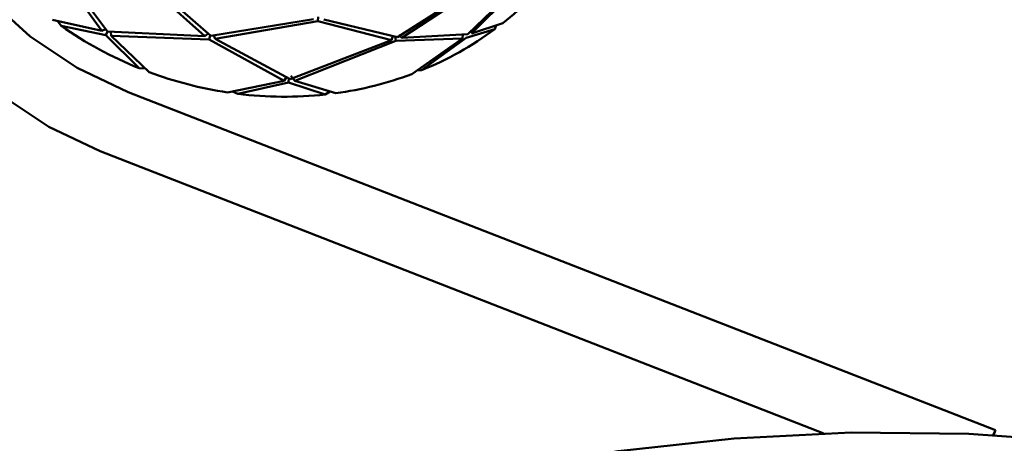
# Paper-space layout 'Лист1' of a CAD drawing. Units: millimetres. Extents: x -4573 to 2690, y -1741 to 3609.
# Drawn here: x 1375 to 1421, y 2927 to 2947 of the extents above; entities that cross this region are included whole.
import ezdxf

# ---------------------------------------------------------------- set-up
doc = ezdxf.new("R2010")
doc.units = ezdxf.units.MM

psp = doc.layouts.new('Лист1')

# ---------------------------------------------------------------- linework, layer by layer
at = {"color": 7, "linetype": 'Continuous', "lineweight": 50}
for p, q in [((1376.335, 2949.964), (1379.083, 2946.175)), ((1379.34, 2946.135), (1376.558, 2949.878)), ((1399.894, 2949.704), (1396.089, 2946.01)), ((1396.257, 2946.047), (1400.022, 2949.788)), ((1380.624, 2948.825), (1383.868, 2945.918)), ((1384.147, 2945.934), (1380.883, 2948.787)), ((1397.203, 2948.666), (1392.817, 2945.869)), ((1393.013, 2945.85), (1397.373, 2948.7)), ((1379.083, 2946.175), (1376.79, 2946.686)), ((1377.195, 2946.395), (1377.025, 2946.633)), ((1388.908, 2946.706), (1384.147, 2945.934)), ((1384.351, 2945.793), (1389.116, 2946.622)), ((1389.116, 2946.622), (1389.125, 2946.816)), ((1389.116, 2946.622), (1392.544, 2945.732)), ((1392.817, 2945.869), (1389.401, 2946.702)), ((1397.707, 2946.53), (1396.257, 2946.047)), ((1377.195, 2946.395), (1379.264, 2945.975)), ((1379.253, 2946.252), (1379.083, 2946.175)), ((1379.264, 2945.975), (1379.35, 2946.134)), ((1383.868, 2945.918), (1379.34, 2946.135)), ((1379.495, 2946.127), (1379.523, 2945.937)), ((1384.021, 2946.044), (1383.868, 2945.918)), ((1396.013, 2945.85), (1397.333, 2946.245)), ((1397.397, 2946.427), (1397.333, 2946.245)), ((1379.264, 2945.975), (1380.814, 2944.435)), ((1381.28, 2944.254), (1379.523, 2945.937)), ((1379.523, 2945.937), (1384.071, 2945.773)), ((1384.071, 2945.773), (1384.121, 2945.953)), ((1384.071, 2945.773), (1387.548, 2943.856)), ((1384.28, 2945.955), (1384.351, 2945.793)), ((1387.833, 2943.932), (1384.351, 2945.793)), ((1392.544, 2945.732), (1387.833, 2943.932)), ((1388.041, 2943.852), (1392.741, 2945.709)), ((1392.606, 2945.921), (1392.544, 2945.732)), ((1392.741, 2945.709), (1392.708, 2945.896)), ((1392.741, 2945.709), (1395.843, 2945.816)), ((1392.864, 2945.965), (1393.013, 2945.85)), ((1396.089, 2946.01), (1393.013, 2945.85)), ((1395.843, 2945.816), (1393.481, 2944.163)), ((1393.927, 2944.337), (1396.013, 2945.85)), ((1395.85, 2945.998), (1395.843, 2945.816)), ((1381.108, 2944.418), (1380.814, 2944.435)), ((1393.927, 2944.337), (1393.72, 2944.33)), ((1387.548, 2943.856), (1384.915, 2943.311)), ((1385.406, 2943.244), (1387.756, 2943.772)), ((1387.65, 2944.005), (1387.548, 2943.856)), ((1387.756, 2943.772), (1387.766, 2943.968)), ((1387.756, 2943.772), (1389.462, 2943.213)), ((1387.861, 2944.081), (1388.041, 2943.852)), ((1389.947, 2943.274), (1388.041, 2943.852)), ((1420.588, 2927.63), (1380.307, 2943.323)), ((1385.406, 2943.244), (1385.154, 2943.36)), ((1389.691, 2943.351), (1389.462, 2943.213)), ((1412.617, 2927.49), (1379.001, 2940.587)), ((1420.483, 2927.41), (1420.588, 2927.63)), ((1420.505, 2927.409), (1420.588, 2927.63))]:
    psp.add_line(p, q, dxfattribs=at)
at = {"color": 7, "linetype": 'Continuous', "lineweight": 50, "flags": 128}
for points in [[(1380.307, 2943.323), (1377.933, 2944.452), (1375.753, 2945.912), (1373.818, 2947.665), (1372.178, 2949.668), (1370.872, 2951.873), (1369.933, 2954.225), (1369.383, 2956.666), (1369.237, 2959.136), (1369.497, 2961.573), (1370.158, 2963.92)], [(1379.001, 2940.587), (1376.628, 2941.716), (1374.447, 2943.175), (1372.513, 2944.928), (1370.873, 2946.932), (1369.567, 2949.137), (1368.628, 2951.489), (1368.078, 2953.929), (1367.932, 2956.399), (1368.192, 2958.837), (1368.853, 2961.183)], [(1339.718, 2878.092), (1341.754, 2882.802), (1344.108, 2887.362), (1346.769, 2891.752), (1349.728, 2895.956), (1352.973, 2899.957), (1356.49, 2903.739), (1360.265, 2907.286), (1364.283, 2910.584), (1368.528, 2913.62), (1372.984, 2916.382), (1377.631, 2918.859), (1382.451, 2921.04), (1387.426, 2922.917), (1392.535, 2924.483), (1397.757, 2925.731), (1403.072, 2926.656), (1408.458, 2927.254), (1413.894, 2927.524), (1419.357, 2927.463), (1424.827, 2927.073)]]:
    psp.add_lwpolyline(points, dxfattribs=at)
at = {"color": 7, "linetype": 'Continuous', "lineweight": 50}
for centre, radius, start, end in [((1388.478, 2958.257), 14.923, 308.2021, 321.7245), ((1387.688, 2961.445), 18.347, 235.1167, 247.9974), ((1388.031, 2958.858), 15.672, 292.1015, 306.4117), ((1387.641, 2961.301), 18.195, 249.5382, 261.3838), ((1387.678, 2959.755), 16.637, 277.8377, 290.4132), ((1387.564, 2960.674), 17.563, 262.9429, 276.2048)]:
    psp.add_arc(centre, radius, start, end, dxfattribs=at)

doc.saveas('drawing.dxf')
